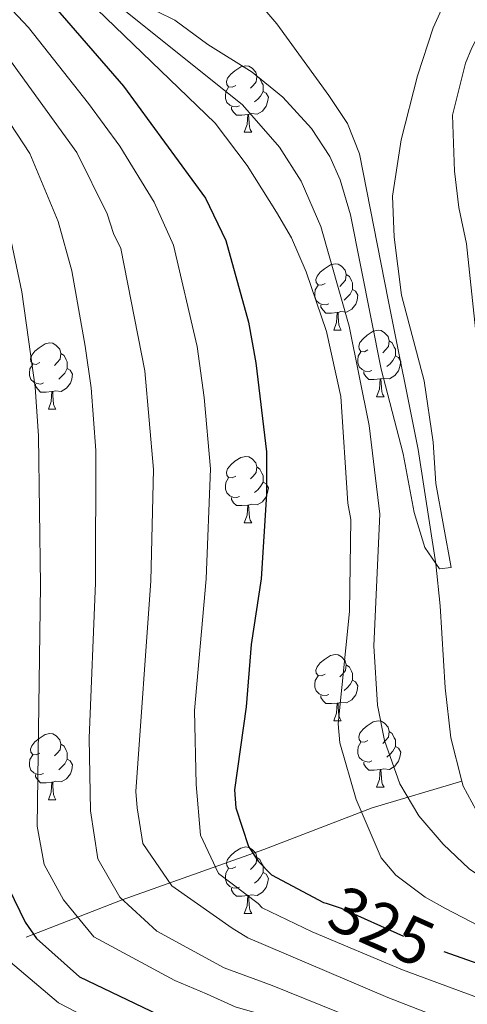
# Model space of a CAD drawing. Extents: x 595639 to 600136, y 784442 to 787476.
# Drawn here: x 597660 to 597727, y 785130 to 785279 of the extents above; entities that cross this region are included whole.
import ezdxf
from ezdxf.enums import TextEntityAlignment as Align

# ---------------------------------------------------------------- set-up
doc = ezdxf.new("R2010")
doc.units = 0
doc.header["$MEASUREMENT"] = 0
doc.linetypes.add('DGN Style 3', pattern=[59.334772, 42.38198, -16.952792])
doc.linetypes.add('DGN Style 5', pattern=[29.667386, 12.714594, -16.952792])
for name, color, linetype in [('Nivel 11', 7, 'Continuous'), ('Nivel 22', 7, 'Continuous'), ('Nivel 36', 7, 'Continuous'), ('Nivel 4', 7, 'Continuous'), ('Nivel 41', 7, 'Continuous'), ('Nivel 5', 7, 'Continuous'), ('Nivel 61', 7, 'Continuous'), ('Nivel 63', 7, 'Continuous')]:
    doc.layers.add(name, color=color, linetype=linetype)
doc.styles.add('Style-ariali', font='ariali.shx', dxfattribs={"bigfont": 'arialibig.shx'})

msp = doc.modelspace()

# ---------------------------------------------------------------- linework, layer by layer
at = {"layer": 'Nivel 11', "color": 142, "linetype": 'DGN Style 3', "lineweight": 13}
for points in [[(597726.317, 785163.671, 313.223), (597724.641, 785170.202, 312.738), (597723.774, 785177.78, 311.99), (597723.027, 785190.183, 310.437), (597722.389, 785196.49, 310), (597719.687, 785213.777, 309.665), (597715.16, 785236.363, 309.251), (597710.874, 785258.401, 308.279), (597709.032, 785263.007, 308.286), (597706.205, 785267.219, 308.364), (597698.377, 785278.036, 307.671), (597689.312, 785288.811, 306.749)], [(597660.528, 785140.105, 351.124), (597674.997, 785145.775, 340.047), (597696.386, 785153.335, 324.529), (597712.742, 785159.635, 318.894), (597726.317, 785163.671, 313.223)], [(597833.9, 785035.604, 316.645), (597835.444, 785040.203, 316.524), (597835.934, 785045.205, 316.38), (597835.414, 785054.283, 316.033), (597834.687, 785059.229, 315.789), (597833.334, 785064.098, 315.585), (597827.883, 785076.479, 315.217), (597818.172, 785095.242, 314.655), (597813.064, 785103.823, 314.667), (597810.256, 785107.664, 314.593), (597808.538, 785109.48, 314.499), (597803.788, 785113.363, 314.311), (597793.255, 785120.134, 314.326), (597763.972, 785134.129, 313.952), (597745.883, 785143.282, 313.928), (597741.777, 785146.063, 313.835), (597737.895, 785149.219, 313.728), (597732.407, 785154.257, 313.569), (597729.119, 785158.067, 313.452), (597726.51, 785162.92, 313.279), (597726.317, 785163.671, 313.223)]]:
    msp.add_polyline3d(points, dxfattribs=at)
at = {"layer": 'Nivel 22', "color": 25, "linetype": 'DGN Style 5', "lineweight": 30, "elevation": 325, "flags": 128}
msp.add_lwpolyline([(597705.801, 785145.249), (597708.061, 785144.504), (597719.576, 785139.366), (597723.584, 785137.951)], dxfattribs=at)
at = {"layer": 'Nivel 36', "color": 92, "linetype": 'Continuous', "lineweight": 0, "flags": 128}
for points in [[(597692.157, 785268.746), (597691.627, 785268.481), (597691.097, 785268.536), (597690.832, 785268.906), (597690.777, 785269.331), (597690.937, 785269.851), (597691.417, 785270.446), (597692.052, 785270.976), (597692.952, 785271.561), (597693.697, 785271.721), (597694.122, 785271.666), (597694.652, 785271.351), (597695.182, 785270.766), (597695.342, 785270.126), (597695.232, 785269.276), (597694.807, 785268.746), (597694.387, 785268.321)], [(597695.342, 785270.126), (597695.817, 785269.811), (597696.132, 785269.171), (597696.292, 785268.851), (597696.292, 785268.271), (597696.292, 785267.846), (597695.922, 785267.156), (597695.502, 785266.676), (597695.022, 785266.256)], [(597692.742, 785265.666), (597692.317, 785265.506), (597691.732, 785265.566), (597691.257, 785265.776), (597690.832, 785266.201), (597690.617, 785266.786), (597690.617, 785267.206), (597690.672, 785267.791), (597691.097, 785268.481)], [(597696.292, 785267.846), (597696.747, 785267.596), (597697.092, 785266.981), (597696.982, 785266.256), (597696.772, 785265.616), (597696.187, 785264.876), (597695.392, 785264.396), (597694.542, 785264.501), (597694.112, 785264.371)], [(597694.002, 785264.371), (597693.112, 785264.286), (597692.267, 785264.286), (597691.842, 785264.716), (597691.522, 785265.191), (597691.522, 785265.506)], [(597693.457, 785261.686), (597693.892, 785262.846), (597694.002, 785264.371), (597694.112, 785264.371), (597694.147, 785263.786), (597694.182, 785263.101), (597694.252, 785262.486), (597694.367, 785262.086), (597694.582, 785261.686)], [(597693.457, 785261.686), (597694.582, 785261.686)], [(597705.66, 785238.837), (597705.13, 785238.572), (597704.6, 785238.627), (597704.335, 785238.997), (597704.28, 785239.422), (597704.44, 785239.942), (597704.92, 785240.537), (597705.555, 785241.067), (597706.455, 785241.652), (597707.2, 785241.812), (597707.625, 785241.757), (597708.155, 785241.442), (597708.685, 785240.857), (597708.845, 785240.217), (597708.735, 785239.367), (597708.31, 785238.837), (597707.89, 785238.412)], [(597708.845, 785240.217), (597709.32, 785239.902), (597709.635, 785239.262), (597709.795, 785238.942), (597709.795, 785238.362), (597709.795, 785237.937), (597709.425, 785237.247), (597709.005, 785236.767), (597708.525, 785236.347)], [(597706.245, 785235.757), (597705.82, 785235.597), (597705.235, 785235.657), (597704.76, 785235.867), (597704.335, 785236.292), (597704.12, 785236.877), (597704.12, 785237.297), (597704.175, 785237.882), (597704.6, 785238.572)], [(597709.795, 785237.937), (597710.25, 785237.687), (597710.595, 785237.072), (597710.485, 785236.347), (597710.275, 785235.707), (597709.69, 785234.967), (597708.895, 785234.487), (597708.045, 785234.592), (597707.615, 785234.462)], [(597707.505, 785234.462), (597706.615, 785234.377), (597705.77, 785234.377), (597705.345, 785234.807), (597705.025, 785235.282), (597705.025, 785235.597)], [(597706.96, 785231.777), (597707.395, 785232.937), (597707.505, 785234.462), (597707.615, 785234.462), (597707.65, 785233.877), (597707.685, 785233.192), (597707.755, 785232.577), (597707.87, 785232.177), (597708.085, 785231.777)], [(597706.96, 785231.777), (597708.085, 785231.777)], [(597712.135, 785228.802), (597711.605, 785228.537), (597711.075, 785228.592), (597710.81, 785228.962), (597710.755, 785229.387), (597710.915, 785229.907), (597711.395, 785230.502), (597712.03, 785231.032), (597712.93, 785231.617), (597713.675, 785231.777), (597714.1, 785231.722), (597714.63, 785231.407), (597715.16, 785230.822), (597715.32, 785230.182), (597715.21, 785229.332), (597714.785, 785228.802), (597714.365, 785228.377)], [(597662.58, 785226.897), (597662.05, 785226.632), (597661.52, 785226.687), (597661.255, 785227.057), (597661.2, 785227.482), (597661.36, 785228.002), (597661.84, 785228.597), (597662.475, 785229.127), (597663.375, 785229.712), (597664.12, 785229.872), (597664.545, 785229.817), (597665.075, 785229.502), (597665.605, 785228.917), (597665.765, 785228.277), (597665.655, 785227.427), (597665.23, 785226.897), (597664.81, 785226.472)], [(597715.32, 785230.182), (597715.795, 785229.867), (597716.11, 785229.227), (597716.27, 785228.907), (597716.27, 785228.327), (597716.27, 785227.902), (597715.9, 785227.212), (597715.48, 785226.732), (597715, 785226.312)], [(597665.765, 785228.277), (597666.24, 785227.962), (597666.555, 785227.322), (597666.715, 785227.002), (597666.715, 785226.422), (597666.715, 785225.997), (597666.345, 785225.307), (597665.925, 785224.827), (597665.445, 785224.407)], [(597712.72, 785225.722), (597712.295, 785225.562), (597711.71, 785225.622), (597711.235, 785225.832), (597710.81, 785226.257), (597710.595, 785226.842), (597710.595, 785227.262), (597710.65, 785227.847), (597711.075, 785228.537)], [(597716.27, 785227.902), (597716.725, 785227.652), (597717.07, 785227.037), (597716.96, 785226.312), (597716.75, 785225.672), (597716.165, 785224.932), (597715.37, 785224.452), (597714.52, 785224.557), (597714.09, 785224.427)], [(597663.165, 785223.817), (597662.74, 785223.657), (597662.155, 785223.717), (597661.68, 785223.927), (597661.255, 785224.352), (597661.04, 785224.937), (597661.04, 785225.357), (597661.095, 785225.942), (597661.52, 785226.632)], [(597666.715, 785225.997), (597667.17, 785225.747), (597667.515, 785225.132), (597667.405, 785224.407), (597667.195, 785223.767), (597666.61, 785223.027), (597665.815, 785222.547), (597664.965, 785222.652), (597664.535, 785222.522)], [(597713.98, 785224.427), (597713.09, 785224.342), (597712.245, 785224.342), (597711.82, 785224.772), (597711.5, 785225.247), (597711.5, 785225.562)], [(597713.435, 785221.742), (597713.87, 785222.902), (597713.98, 785224.427), (597714.09, 785224.427), (597714.125, 785223.842), (597714.16, 785223.157), (597714.23, 785222.542), (597714.345, 785222.142), (597714.56, 785221.742)], [(597664.425, 785222.522), (597663.535, 785222.437), (597662.69, 785222.437), (597662.265, 785222.867), (597661.945, 785223.342), (597661.945, 785223.657)], [(597663.88, 785219.837), (597664.315, 785220.997), (597664.425, 785222.522), (597664.535, 785222.522), (597664.57, 785221.937), (597664.605, 785221.252), (597664.675, 785220.637), (597664.79, 785220.237), (597665.005, 785219.837)], [(597713.435, 785221.742), (597714.56, 785221.742)], [(597663.88, 785219.837), (597665.005, 785219.837)], [(597692.157, 785209.754), (597691.627, 785209.489), (597691.097, 785209.544), (597690.832, 785209.914), (597690.777, 785210.339), (597690.937, 785210.859), (597691.417, 785211.454), (597692.052, 785211.984), (597692.952, 785212.569), (597693.697, 785212.729), (597694.122, 785212.674), (597694.652, 785212.359), (597695.182, 785211.774), (597695.342, 785211.134), (597695.232, 785210.284), (597694.807, 785209.754), (597694.387, 785209.329)], [(597695.342, 785211.134), (597695.817, 785210.819), (597696.132, 785210.179), (597696.292, 785209.859), (597696.292, 785209.279), (597696.292, 785208.854), (597695.922, 785208.164), (597695.502, 785207.684), (597695.022, 785207.264)], [(597692.742, 785206.674), (597692.317, 785206.514), (597691.732, 785206.574), (597691.257, 785206.784), (597690.832, 785207.209), (597690.617, 785207.794), (597690.617, 785208.214), (597690.672, 785208.799), (597691.097, 785209.489)], [(597696.292, 785208.854), (597696.747, 785208.604), (597697.092, 785207.989), (597696.982, 785207.264), (597696.772, 785206.624), (597696.187, 785205.884), (597695.392, 785205.404), (597694.542, 785205.509), (597694.112, 785205.379)], [(597694.002, 785205.379), (597693.112, 785205.294), (597692.267, 785205.294), (597691.842, 785205.724), (597691.522, 785206.199), (597691.522, 785206.514)], [(597693.457, 785202.694), (597693.892, 785203.854), (597694.002, 785205.379), (597694.112, 785205.379), (597694.147, 785204.794), (597694.182, 785204.109), (597694.252, 785203.494), (597694.367, 785203.094), (597694.582, 785202.694)], [(597693.457, 785202.694), (597694.582, 785202.694)], [(597705.66, 785179.845), (597705.13, 785179.58), (597704.6, 785179.635), (597704.335, 785180.005), (597704.28, 785180.43), (597704.44, 785180.95), (597704.92, 785181.545), (597705.555, 785182.075), (597706.455, 785182.66), (597707.2, 785182.82), (597707.625, 785182.765), (597708.155, 785182.45), (597708.685, 785181.865), (597708.845, 785181.225), (597708.735, 785180.375), (597708.31, 785179.845), (597707.89, 785179.42)], [(597708.845, 785181.225), (597709.32, 785180.91), (597709.635, 785180.27), (597709.795, 785179.95), (597709.795, 785179.37), (597709.795, 785178.945), (597709.425, 785178.255), (597709.005, 785177.775), (597708.525, 785177.355)], [(597706.245, 785176.765), (597705.82, 785176.605), (597705.235, 785176.665), (597704.76, 785176.875), (597704.335, 785177.3), (597704.12, 785177.885), (597704.12, 785178.305), (597704.175, 785178.89), (597704.6, 785179.58)], [(597709.795, 785178.945), (597710.25, 785178.695), (597710.595, 785178.08), (597710.485, 785177.355), (597710.275, 785176.715), (597709.69, 785175.975), (597708.895, 785175.495), (597708.045, 785175.6), (597707.615, 785175.47)], [(597707.505, 785175.47), (597706.615, 785175.385), (597705.77, 785175.385), (597705.345, 785175.815), (597705.025, 785176.29), (597705.025, 785176.605)], [(597706.96, 785172.785), (597707.395, 785173.945), (597707.505, 785175.47), (597707.615, 785175.47), (597707.65, 785174.885), (597707.685, 785174.2), (597707.755, 785173.585), (597707.87, 785173.185), (597708.085, 785172.785)], [(597706.96, 785172.785), (597708.085, 785172.785)], [(597712.135, 785169.81), (597711.605, 785169.545), (597711.075, 785169.6), (597710.81, 785169.97), (597710.755, 785170.395), (597710.915, 785170.915), (597711.395, 785171.51), (597712.03, 785172.04), (597712.93, 785172.625), (597713.675, 785172.785), (597714.1, 785172.73), (597714.63, 785172.415), (597715.16, 785171.83), (597715.32, 785171.19), (597715.21, 785170.34), (597714.785, 785169.81), (597714.365, 785169.385)], [(597662.58, 785167.905), (597662.05, 785167.64), (597661.52, 785167.695), (597661.255, 785168.065), (597661.2, 785168.49), (597661.36, 785169.01), (597661.84, 785169.605), (597662.475, 785170.135), (597663.375, 785170.72), (597664.12, 785170.88), (597664.545, 785170.825), (597665.075, 785170.51), (597665.605, 785169.925), (597665.765, 785169.285), (597665.655, 785168.435), (597665.23, 785167.905), (597664.81, 785167.48)], [(597715.32, 785171.19), (597715.795, 785170.875), (597716.11, 785170.235), (597716.27, 785169.915), (597716.27, 785169.335), (597716.27, 785168.91), (597715.9, 785168.22), (597715.48, 785167.74), (597715, 785167.32)], [(597665.765, 785169.285), (597666.24, 785168.97), (597666.555, 785168.33), (597666.715, 785168.01), (597666.715, 785167.43), (597666.715, 785167.005), (597666.345, 785166.315), (597665.925, 785165.835), (597665.445, 785165.415)], [(597712.72, 785166.73), (597712.295, 785166.57), (597711.71, 785166.63), (597711.235, 785166.84), (597710.81, 785167.265), (597710.595, 785167.85), (597710.595, 785168.27), (597710.65, 785168.855), (597711.075, 785169.545)], [(597716.27, 785168.91), (597716.725, 785168.66), (597717.07, 785168.045), (597716.96, 785167.32), (597716.75, 785166.68), (597716.165, 785165.94), (597715.37, 785165.46), (597714.52, 785165.565), (597714.09, 785165.435)], [(597663.165, 785164.825), (597662.74, 785164.665), (597662.155, 785164.725), (597661.68, 785164.935), (597661.255, 785165.36), (597661.04, 785165.945), (597661.04, 785166.365), (597661.095, 785166.95), (597661.52, 785167.64)], [(597666.715, 785167.005), (597667.17, 785166.755), (597667.515, 785166.14), (597667.405, 785165.415), (597667.195, 785164.775), (597666.61, 785164.035), (597665.815, 785163.555), (597664.965, 785163.66), (597664.535, 785163.53)], [(597713.98, 785165.435), (597713.09, 785165.35), (597712.245, 785165.35), (597711.82, 785165.78), (597711.5, 785166.255), (597711.5, 785166.57)], [(597713.435, 785162.75), (597713.87, 785163.91), (597713.98, 785165.435), (597714.09, 785165.435), (597714.125, 785164.85), (597714.16, 785164.165), (597714.23, 785163.55), (597714.345, 785163.15), (597714.56, 785162.75)], [(597664.425, 785163.53), (597663.535, 785163.445), (597662.69, 785163.445), (597662.265, 785163.875), (597661.945, 785164.35), (597661.945, 785164.665)], [(597663.88, 785160.845), (597664.315, 785162.005), (597664.425, 785163.53), (597664.535, 785163.53), (597664.57, 785162.945), (597664.605, 785162.26), (597664.675, 785161.645), (597664.79, 785161.245), (597665.005, 785160.845)], [(597713.435, 785162.75), (597714.56, 785162.75)], [(597663.88, 785160.845), (597665.005, 785160.845)], [(597692.157, 785150.762), (597691.627, 785150.497), (597691.097, 785150.552), (597690.832, 785150.922), (597690.777, 785151.347), (597690.937, 785151.867), (597691.417, 785152.462), (597692.052, 785152.992), (597692.952, 785153.577), (597693.697, 785153.737), (597694.122, 785153.682), (597694.652, 785153.367), (597695.182, 785152.782), (597695.342, 785152.142), (597695.232, 785151.292), (597694.807, 785150.762), (597694.387, 785150.337)], [(597695.342, 785152.142), (597695.817, 785151.827), (597696.132, 785151.187), (597696.292, 785150.867), (597696.292, 785150.287), (597696.292, 785149.862), (597695.922, 785149.172), (597695.502, 785148.692), (597695.022, 785148.272)], [(597692.742, 785147.682), (597692.317, 785147.522), (597691.732, 785147.582), (597691.257, 785147.792), (597690.832, 785148.217), (597690.617, 785148.802), (597690.617, 785149.222), (597690.672, 785149.807), (597691.097, 785150.497)], [(597696.292, 785149.862), (597696.747, 785149.612), (597697.092, 785148.997), (597696.982, 785148.272), (597696.772, 785147.632), (597696.187, 785146.892), (597695.392, 785146.412), (597694.542, 785146.517), (597694.112, 785146.387)], [(597694.002, 785146.387), (597693.112, 785146.302), (597692.267, 785146.302), (597691.842, 785146.732), (597691.522, 785147.207), (597691.522, 785147.522)], [(597693.457, 785143.702), (597693.892, 785144.862), (597694.002, 785146.387), (597694.112, 785146.387), (597694.147, 785145.802), (597694.182, 785145.117), (597694.252, 785144.502), (597694.367, 785144.102), (597694.582, 785143.702)], [(597693.457, 785143.702), (597694.582, 785143.702)]]:
    msp.add_lwpolyline(points, dxfattribs=at)
at = {"layer": 'Nivel 4', "color": 25, "linetype": 'Continuous', "lineweight": 30, "flags": 128}
for points, elevation in [([(597611.897, 785337.222), (597613.233, 785333.262), (597614.565, 785330.624), (597615.96, 785323.8), (597618.587, 785314.778), (597619.072, 785310.389), (597622.406, 785293.227), (597628.169, 785282.617), (597634.738, 785275.28), (597642.945, 785267.132), (597648.711, 785255.704), (597651.215, 785241.811), (597653.746, 785220.557), (597654.721, 785177.217), (597654.777, 785161.679), (597655.156, 785158.734), (597656.219, 785150.874), (597660.389, 785142.403), (597662.068, 785139.925), (597668.582, 785134.135), (597681.689, 785127.845), (597686.743, 785126.028)], 350), ([(597650.236, 785296.287), (597663.283, 785282.456), (597675.228, 785268.622), (597687.626, 785251.706), (597690.652, 785245.322), (597694.082, 785233.006), (597695.206, 785226.842), (597696.796, 785213.411), (597696.82, 785207.023), (597695.985, 785194.244), (597694.479, 785184.326), (597693.763, 785174.903), (597691.996, 785162.369), (597692.182, 785159.643), (597694.093, 785153.809), (597695.571, 785151.604), (597697.55, 785149.527), (597705.415, 785145.376), (597705.801, 785145.249)], 325), ([(597723.584, 785137.951), (597738.272, 785132.765), (597760.094, 785126.87), (597767.208, 785124.52), (597774.009, 785121.395), (597784.164, 785115.264), (597790.896, 785109.669), (597797.429, 785101.875), (597804.296, 785091.327), (597813.606, 785075.501), (597816.347, 785068.69), (597818.506, 785060.539), (597818.747, 785054.813), (597818.107, 785049.304), (597815.575, 785038.599), (597813.325, 785031.444)], 325)]:
    msp.add_lwpolyline(points, dxfattribs=dict(at, elevation=elevation))
at = {"layer": 'Nivel 5', "color": 25, "linetype": 'Continuous', "lineweight": 0, "flags": 128}
for points, elevation in [([(597659.544, 785302.163), (597661.97, 785297.7), (597668.931, 785289.258), (597675.452, 785283.441), (597680.311, 785279.934), (597682.959, 785278.622), (597687.933, 785274.949), (597694.663, 785270.735), (597699.302, 785267.007), (597703.601, 785262.235), (597706.384, 785258.001), (597707.938, 785254.483), (597709.5, 785249.202), (597714.112, 785225.887), (597717.468, 785213.124), (597719.086, 785204.273), (597720.719, 785198.953), (597722.911, 785195.723), (597724.672, 785195.949)], 310), ([(597646.156, 785293.18), (597660.88, 785277.525), (597669.924, 785266.038), (597674.653, 785259.585), (597679.842, 785251.133), (597682.764, 785244.619), (597686.341, 785229.333), (597687.383, 785221.612), (597688.335, 785210.842), (597687.686, 785194.246), (597685.937, 785174.368), (597686.184, 785163.193), (597686.833, 785155.538), (597689.545, 785149.753), (597695.563, 785145.221), (597696.179, 785144.543), (597703.696, 785140.918), (597717.341, 785135.194), (597734.665, 785128.774)], 330), ([(597661.594, 785289.571), (597689.038, 785263.036), (597693.907, 785256.665), (597698.339, 785249.632), (597700.566, 785245.722), (597702.777, 785240.617), (597705.894, 785231.597), (597708.06, 785221.752), (597709.084, 785205.656), (597709.522, 785203.194), (597709.352, 785189.316), (597707.651, 785172.348), (597707.882, 785169.485), (597710.336, 785160.904), (597714.113, 785152.106), (597716.35, 785149.48), (597720.743, 785146.183), (597723.833, 785144.432), (597732.632, 785139.863), (597743.705, 785135.986), (597753.395, 785132.335), (597763.312, 785129.376)], 320), ([(597724.672, 785195.949), (597722.402, 785208.648), (597721.96, 785214.883), (597720.605, 785224.13), (597717.177, 785237.064), (597716.08, 785245.851), (597715.86, 785252.013), (597717.138, 785260.539), (597719.589, 785270.224), (597721.953, 785277.443), (597726.95, 785288.49)], 310), ([(597784.022, 785127.613), (597760.117, 785138.026), (597748.938, 785144.007), (597746.884, 785145.433), (597742.637, 785149.377), (597739.657, 785153.642), (597737.791, 785158.335), (597736.424, 785163.805), (597733.158, 785182.498), (597732.418, 785189.964), (597732.008, 785201.075), (597730.067, 785212.94), (597729.264, 785223.456), (597726.984, 785244.815), (597725.862, 785250.318), (597725.181, 785255.822), (597724.899, 785264.272), (597726.88, 785272.118), (597727.818, 785274.446), (597729.289, 785277.204), (597733.891, 785283.829)], 315), ([(597674.271, 785280.968), (597693.195, 785265.804), (597698.754, 785259.45), (597702.023, 785254.298), (597705.033, 785247.462), (597709.275, 785232.42), (597712.326, 785217.378), (597713.916, 785204.016), (597713.026, 785184.109), (597713.58, 785175.158), (597714.651, 785169.828), (597716.927, 785163.275), (597719.809, 785158.439), (597723.464, 785154.158), (597727.428, 785150.413), (597730.198, 785148.564), (597737.961, 785144.85), (597755.626, 785135.461), (597773.338, 785128.393)], 315), ([(597656.127, 785275.19), (597668.167, 785258.615), (597672.769, 785249.368), (597673.703, 785246.392), (597674.816, 785244.147), (597678.436, 785225.633), (597679.729, 785210.769), (597679.349, 785193.949), (597677.108, 785162.093), (597677.298, 785159.642), (597678.145, 785154.265), (597682.515, 785147.865), (597691.644, 785141.482), (597693.971, 785140.018), (597715.107, 785131.022), (597732.096, 785124.418)], 335), ([(597653.187, 785270.469), (597661.091, 785258.451), (597665.34, 785248.199), (597667.434, 785240.762), (597669.425, 785229.352), (597670.33, 785223.071), (597671.05, 785213.602), (597671.017, 785193.652), (597670.016, 785170.171), (597670.263, 785159.203), (597671.324, 785151.963), (597674.656, 785146.18), (597680.263, 785141.027), (597690.424, 785135.476), (597697.678, 785132.811), (597714.726, 785125.931)], 340), ([(597657.877, 785247.167), (597659.873, 785237.577), (597661.892, 785223.181), (597662.386, 785215.827), (597662.688, 785193.299), (597662.2, 785156.897), (597663.255, 785151.106), (597666.172, 785145.736), (597670.746, 785140.164), (597682.98, 785133.586), (597687.748, 785131.534), (597692.067, 785129.591), (597697.852, 785127.91), (597713.11, 785121.453), (597716.051, 785120.678), (597730.431, 785113.983), (597746.977, 785106.994), (597749.054, 785105.641), (597753.496, 785101.619), (597758.256, 785094.699), (597762.705, 785082.82), (597764.939, 785074.238), (597766.076, 785064.329), (597766.458, 785019.834)], 345), ([(597658.178, 785136.36), (597665.395, 785130.19), (597678.386, 785123.447), (597687.205, 785119.673), (597692.001, 785118.24), (597697.014, 785115.924), (597706.704, 785111.012), (597709.46, 785110.262), (597720.78, 785104.648), (597732.958, 785092.465), (597735.913, 785085.338), (597738.458, 785081.167), (597741.334, 785072.538), (597742.592, 785065.758), (597743.37, 785055.786), (597743.442, 785041.764), (597744.155, 785018.737)], 355)]:
    msp.add_lwpolyline(points, dxfattribs=dict(at, elevation=elevation))
at = {"layer": 'Nivel 61', "color": 19, "linetype": 'Continuous', "lineweight": 0}
msp.add_3dface([(596568.36, 784848.24), (599953.16, 784897.08), (599919.13, 787210.72), (596535.48, 787161.88)], dxfattribs=at)
at = {"layer": 'Nivel 63', "color": 7, "linetype": 'Continuous', "lineweight": 0}
msp.add_3dface([(595681.599, 784441.599), (600136.131, 784505.874), (600093.281, 787475.576), (595638.748, 787411.301)], dxfattribs=at)

# ---------------------------------------------------------------- texts
at = {"layer": 'Nivel 41', "color": 25, "linetype": 'Continuous', "lineweight": 0, "style": 'Style-ariali'}
msp.add_text('325', height=7, rotation=335.95354, dxfattribs=at).set_placement((597714.193, 785141.768, 325), align=Align.MIDDLE_CENTER)

doc.saveas('drawing.dxf')
